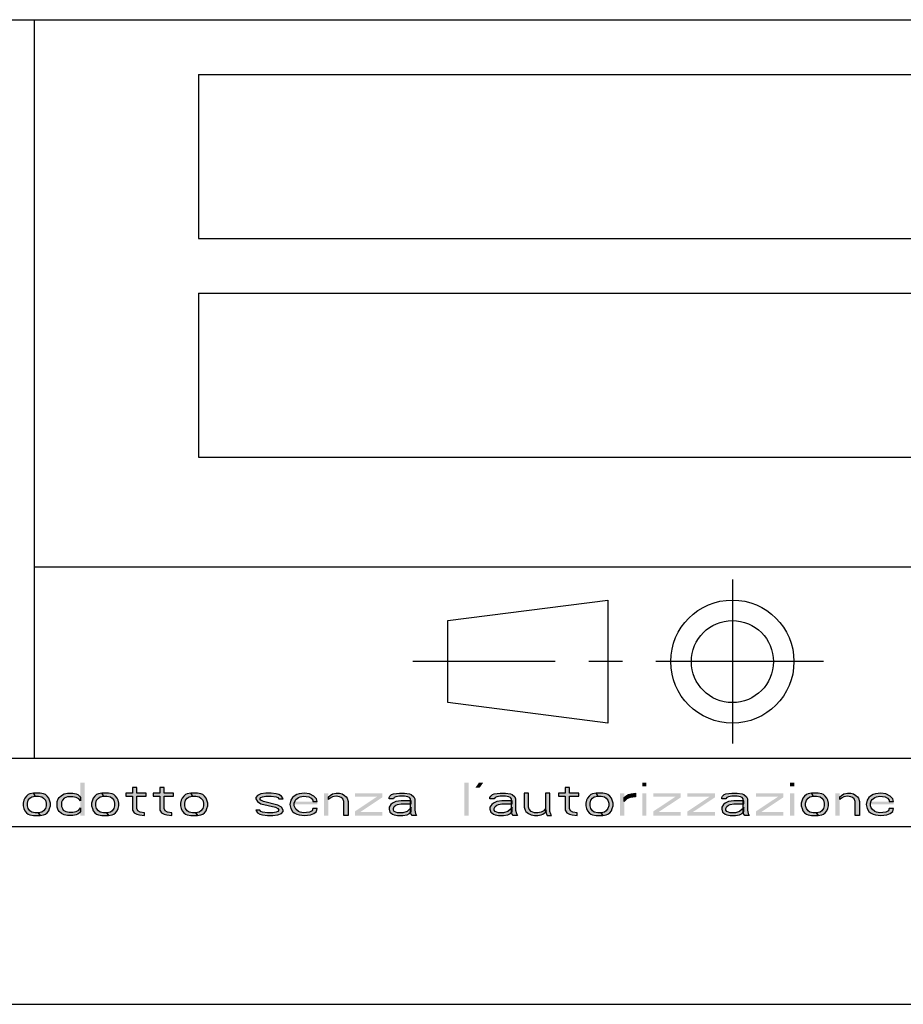
# Model space of a CAD drawing. Units: millimetres. Extents: x 0 to 297, y 0 to 210.
# Drawn here: x 182 to 215, y 0 to 36 of the extents above; entities that cross this region are included whole.
import ezdxf

# ---------------------------------------------------------------- set-up
doc = ezdxf.new("R2010")
doc.units = ezdxf.units.MM
doc.header["$LTSCALE"] = 16.335
doc.linetypes.add('CENTER', pattern=[0.6, 0.375, -0.075, 0.075, -0.075])
doc.layers.get('0').update_dxf_attribs({"linetype": 'CONTINUOUS'})
doc.layers.add('52_NOTE', color=7, linetype='CONTINUOUS')
doc.layers.add('DEFAULT_1', color=7, linetype='CENTER')

# ---------------------------------------------------------------- blocks, each defined once
blk = doc.blocks.new('SYM_ISO-UNI_BL1', base_point=(204.339, 12.536))
at = {"color": 7, "linetype": 'Continuous'}
for p, q in [((198.115, 14.03), (203.959, 14.78)), ((203.959, 14.78), (203.959, 10.28)), ((198.115, 11.03), (198.115, 14.03)), ((203.959, 10.28), (198.115, 11.03))]:
    blk.add_line(p, q, dxfattribs=at)
for radius in [2.25, 1.5]:
    blk.add_circle((208.515, 12.53), radius, dxfattribs=at)
at = {"layer": 'DEFAULT_1', "color": 2, "linetype": 'CENTER'}
for p, q in [((208.515, 15.536), (208.515, 9.536)), ((211.845, 12.53), (196.834, 12.53))]:
    blk.add_line(p, q, dxfattribs=at)

msp = doc.modelspace()

# ---------------------------------------------------------------- hatches: boundary and pattern name
at = {"layer": '52_NOTE', "linetype": 'Continuous'}
for points in [[(186.593749, 7.921277), (186.593749, 7.717021), (186.343753, 7.717021), (186.343753, 7.614894), (186.593749, 7.614894), (186.593749, 7.104255), (186.656252, 7.002127), (186.750007, 6.951065), (186.843744, 6.925532), (187.031254, 6.9), (187.031254, 7.002127), (186.874996, 7.02766), (186.781259, 7.078722), (186.750007, 7.15532), (186.750007, 7.614894), (187.093758, 7.614894), (187.093758, 7.717021), (186.750007, 7.717021), (186.750007, 7.921277)], [(187.593749, 7.921277), (187.593749, 7.717021), (187.343753, 7.717021), (187.343753, 7.614894), (187.593749, 7.614894), (187.593749, 7.104255), (187.656252, 7.002127), (187.750007, 6.951065), (187.843744, 6.925532), (188.031255, 6.9), (188.031255, 7.002127), (187.874996, 7.02766), (187.781241, 7.078722), (187.750007, 7.15532), (187.750007, 7.614894), (188.093758, 7.614894), (188.093758, 7.717021), (187.750007, 7.717021), (187.750007, 7.921277)], [(202.406243, 7.921277), (202.406243, 7.717021), (202.156248, 7.717021), (202.156248, 7.614894), (202.406243, 7.614894), (202.406243, 7.104255), (202.468747, 7.002127), (202.562502, 6.951065), (202.656257, 6.925532), (202.843749, 6.9), (202.843749, 7.002127), (202.687509, 7.02766), (202.593753, 7.078722), (202.562502, 7.15532), (202.562502, 7.614894), (202.906252, 7.614894), (202.906252, 7.717021), (202.562502, 7.717021), (202.562502, 7.921277)], [(182.96875, 7.717021), (182.843743, 7.691489), (182.781258, 7.665956), (182.718754, 7.614894), (182.656251, 7.538298), (182.624999, 7.461703), (182.593747, 7.359575), (182.593747, 7.257448), (182.624999, 7.15532), (182.656251, 7.078722), (182.718754, 7.002127), (182.781258, 6.951065), (182.843743, 6.925532), (182.96875, 6.9), (183.218745, 6.9), (183.156242, 7.002127), (183.031253, 7.002127), (182.906246, 7.02766), (182.843743, 7.078722), (182.781258, 7.15532), (182.750006, 7.257448), (182.750006, 7.359575), (182.781258, 7.461703), (182.843743, 7.538298), (182.906246, 7.589361), (183.031253, 7.614894)], [(183.218745, 6.9), (183.343752, 6.925532), (183.406256, 6.951065), (183.468759, 7.002127), (183.531244, 7.078722), (183.562496, 7.15532), (183.593748, 7.257448), (183.593748, 7.359575), (183.562496, 7.461703), (183.531244, 7.538298), (183.468759, 7.614894), (183.406256, 7.665956), (183.343752, 7.691489), (183.218745, 7.717021), (182.96875, 7.717021), (183.031253, 7.614894), (183.156242, 7.614894), (183.281249, 7.589361), (183.343752, 7.538298), (183.406256, 7.461703), (183.437507, 7.359575), (183.437507, 7.257448), (183.406256, 7.15532), (183.343752, 7.078722), (183.281249, 7.02766), (183.156242, 7.002127)], [(184.687503, 7.563829), (184.687503, 7.436171), (184.625, 7.512766), (184.531245, 7.563829), (184.406256, 7.589361), (184.218746, 7.589361), (184.093757, 7.538298), (184.031253, 7.461703), (184.000002, 7.385106), (184.000002, 7.231915), (184.031253, 7.15532), (184.062505, 7.104255), (184.156242, 7.053192), (184.281249, 7.02766), (184.406256, 7.02766), (184.531245, 7.053192), (184.625, 7.104255), (184.687503, 7.18085), (184.687503, 7.053192), (184.656251, 7.002127), (184.593748, 6.951065), (184.531245, 6.925532), (184.406256, 6.9), (184.218746, 6.9), (184.093757, 6.925532), (184.000002, 6.976595), (183.906247, 7.053192), (183.874995, 7.104255), (183.843743, 7.206383), (183.843743, 7.410638), (183.874995, 7.512766), (183.906247, 7.563829), (184.000002, 7.640426), (184.093757, 7.691489), (184.218746, 7.717021), (184.406256, 7.717021), (184.531245, 7.691489), (184.593748, 7.665956), (184.656251, 7.614894)], [(185.468741, 7.717021), (185.343753, 7.691489), (185.281249, 7.665956), (185.218746, 7.614894), (185.156242, 7.538298), (185.125009, 7.461703), (185.093757, 7.359575), (185.093757, 7.257448), (185.125009, 7.15532), (185.156242, 7.078722), (185.218746, 7.002127), (185.281249, 6.951065), (185.343753, 6.925532), (185.468741, 6.9), (185.718755, 6.9), (185.656252, 7.002127), (185.531245, 7.002127), (185.406256, 7.02766), (185.343753, 7.078722), (185.281249, 7.15532), (185.249998, 7.257448), (185.249998, 7.359575), (185.281249, 7.461703), (185.343753, 7.538298), (185.406256, 7.589361), (185.531245, 7.614894)], [(185.718755, 6.9), (185.843744, 6.925532), (185.906247, 6.951065), (185.968751, 7.002127), (186.031254, 7.078722), (186.062506, 7.15532), (186.093758, 7.257448), (186.093758, 7.359575), (186.062506, 7.461703), (186.031254, 7.538298), (185.968751, 7.614894), (185.906247, 7.665956), (185.843744, 7.691489), (185.718755, 7.717021), (185.468741, 7.717021), (185.531245, 7.614894), (185.656252, 7.614894), (185.781259, 7.589361), (185.843744, 7.538298), (185.906247, 7.461703), (185.937499, 7.359575), (185.937499, 7.257448), (185.906247, 7.15532), (185.843744, 7.078722), (185.781259, 7.02766), (185.656252, 7.002127)], [(188.718756, 7.717021), (188.593749, 7.691489), (188.531246, 7.665956), (188.468742, 7.614894), (188.406257, 7.538298), (188.375005, 7.461703), (188.343754, 7.359575), (188.343754, 7.257448), (188.375005, 7.15532), (188.406257, 7.078722), (188.468742, 7.002127), (188.531246, 6.951065), (188.593749, 6.925532), (188.718756, 6.9), (188.968752, 6.9), (188.906248, 7.002127), (188.781241, 7.002127), (188.656253, 7.02766), (188.593749, 7.078722), (188.531246, 7.15532), (188.499994, 7.257448), (188.499994, 7.359575), (188.531246, 7.461703), (188.593749, 7.538298), (188.656253, 7.589361), (188.781241, 7.614894)], [(188.968752, 6.9), (189.093758, 6.925532), (189.156244, 6.951065), (189.218747, 7.002127), (189.281251, 7.078722), (189.312502, 7.15532), (189.343754, 7.257448), (189.343754, 7.359575), (189.312502, 7.461703), (189.281251, 7.538298), (189.218747, 7.614894), (189.156244, 7.665956), (189.093758, 7.691489), (188.968752, 7.717021), (188.718756, 7.717021), (188.781241, 7.614894), (188.906248, 7.614894), (189.031255, 7.589361), (189.093758, 7.538298), (189.156244, 7.461703), (189.187495, 7.359575), (189.187495, 7.257448), (189.156244, 7.15532), (189.093758, 7.078722), (189.031255, 7.02766), (188.906248, 7.002127)], [(192.093741, 7.512766), (192.031256, 7.614894), (191.937501, 7.665956), (191.843746, 7.691489), (191.656254, 7.717021), (191.468743, 7.717021), (191.281251, 7.691489), (191.156244, 7.640426), (191.093759, 7.563829), (191.093759, 7.512766), (191.156244, 7.410638), (191.281251, 7.334043), (191.812494, 7.206383), (191.906249, 7.15532), (191.937501, 7.104255), (191.906249, 7.053192), (191.843746, 7.02766), (191.718757, 7.002127), (191.531247, 7.002127), (191.343755, 7.02766), (191.281251, 7.053192), (191.249999, 7.104255), (191.093759, 7.104255), (191.156244, 7.002127), (191.249999, 6.951065), (191.343755, 6.925532), (191.531247, 6.9), (191.718757, 6.9), (191.906249, 6.925532), (192.031256, 6.976595), (192.093741, 7.053192), (192.093741, 7.104255), (192.031256, 7.206383), (191.906249, 7.282978), (191.375006, 7.410638), (191.281251, 7.461703), (191.249999, 7.512766), (191.281251, 7.563829), (191.343755, 7.589361), (191.468743, 7.614894), (191.656254, 7.614894), (191.843746, 7.589361), (191.906249, 7.563829), (191.937501, 7.512766)], [(193.343755, 7.410638), (193.312503, 7.512766), (193.218748, 7.614894), (193.062508, 7.691489), (192.874998, 7.717021), (192.687506, 7.691489), (192.59375, 7.665956), (192.499995, 7.614894), (192.437492, 7.563829), (192.375007, 7.461703), (192.343755, 7.30851), (192.375007, 7.15532), (192.437492, 7.053192), (192.499995, 7.002127), (192.59375, 6.951065), (192.687506, 6.925532), (192.874998, 6.9), (193.093742, 6.925532), (193.218748, 6.976595), (193.312503, 7.053192), (193.343755, 7.15532), (193.187497, 7.15532), (193.156245, 7.078722), (193.062508, 7.02766), (192.843746, 7.002127), (192.718757, 7.02766), (192.656254, 7.053192), (192.562499, 7.129787), (192.531247, 7.18085), (192.499995, 7.257448), (192.499995, 7.359575), (192.531247, 7.436171), (192.562499, 7.487233), (192.656254, 7.563829), (192.718757, 7.589361), (192.843746, 7.614894), (193.031256, 7.589361), (193.124993, 7.538298), (193.187497, 7.461703), (193.187497, 7.410638)], [(193.749991, 7.589361), (193.812495, 7.640426), (193.90625, 7.691489), (194.031257, 7.717021), (194.156245, 7.717021), (194.25, 7.691489), (194.343755, 7.640426), (194.406259, 7.589361), (194.437492, 7.538298), (194.468744, 7.410638), (194.468744, 6.9), (194.312504, 6.9), (194.312504, 7.410638), (194.281252, 7.512766), (194.218749, 7.563829), (194.156245, 7.589361), (194.031257, 7.614894), (193.90625, 7.589361), (193.812495, 7.538298), (193.749991, 7.487233)], [(195.968754, 7.512766), (195.968754, 7.563829), (196.000005, 7.614894), (196.062509, 7.665956), (196.124994, 7.691489), (196.343756, 7.717021), (196.531248, 7.717021), (196.718758, 7.691489), (196.781244, 7.665956), (196.874999, 7.589361), (196.906251, 7.512766), (196.906251, 7.104255), (196.937502, 6.976595), (196.968754, 6.9), (196.812495, 6.9), (196.781244, 6.951065), (196.749992, 7.053192), (196.749992, 7.512766), (196.718758, 7.563829), (196.656255, 7.589361), (196.531248, 7.614894), (196.343756, 7.614894), (196.218749, 7.589361), (196.156246, 7.563829), (196.124994, 7.512766)], [(199.656256, 7.512766), (199.656256, 7.563829), (199.687508, 7.614894), (199.749993, 7.665956), (199.812496, 7.691489), (200.031258, 7.717021), (200.21875, 7.717021), (200.406243, 7.691489), (200.468746, 7.665956), (200.562501, 7.589361), (200.593753, 7.512766), (200.593753, 7.104255), (200.625005, 6.976595), (200.656256, 6.9), (200.499998, 6.9), (200.468746, 6.951065), (200.437494, 7.053192), (200.437494, 7.512766), (200.406243, 7.563829), (200.343757, 7.589361), (200.21875, 7.614894), (200.031258, 7.614894), (199.906252, 7.589361), (199.843748, 7.563829), (199.812496, 7.512766)], [(200.906252, 7.717021), (200.906252, 7.206383), (200.937504, 7.104255), (200.968755, 7.053192), (201.062492, 6.976595), (201.156247, 6.925532), (201.281254, 6.9), (201.406243, 6.9), (201.53125, 6.925532), (201.593753, 6.951065), (201.718742, 7.053192), (201.687508, 7.15532), (201.625005, 7.078722), (201.53125, 7.02766), (201.406243, 7.002127), (201.281254, 7.002127), (201.156247, 7.053192), (201.093744, 7.129787), (201.062492, 7.206383), (201.062492, 7.717021)], [(201.687508, 7.717021), (201.687508, 7.053192), (201.749994, 6.9), (201.906252, 6.9), (201.875, 6.951065), (201.843749, 7.053192), (201.843749, 7.717021)], [(203.53125, 7.717021), (203.406244, 7.691489), (203.343758, 7.665956), (203.281255, 7.614894), (203.218751, 7.538298), (203.1875, 7.461703), (203.156248, 7.359575), (203.156248, 7.257448), (203.1875, 7.15532), (203.218751, 7.078722), (203.281255, 7.002127), (203.343758, 6.951065), (203.406244, 6.925532), (203.53125, 6.9), (203.781246, 6.9), (203.718742, 7.002127), (203.593754, 7.002127), (203.468747, 7.02766), (203.406244, 7.078722), (203.343758, 7.15532), (203.312507, 7.257448), (203.312507, 7.359575), (203.343758, 7.461703), (203.406244, 7.538298), (203.468747, 7.589361), (203.593754, 7.614894)], [(203.781246, 6.9), (203.906253, 6.925532), (203.968756, 6.951065), (204.031241, 7.002127), (204.093745, 7.078722), (204.124997, 7.15532), (204.156248, 7.257448), (204.156248, 7.359575), (204.124997, 7.461703), (204.093745, 7.538298), (204.031241, 7.614894), (203.968756, 7.665956), (203.906253, 7.691489), (203.781246, 7.717021), (203.53125, 7.717021), (203.593754, 7.614894), (203.718742, 7.614894), (203.843749, 7.589361), (203.906253, 7.538298), (203.968756, 7.461703), (204.000008, 7.359575), (204.000008, 7.257448), (203.968756, 7.15532), (203.906253, 7.078722), (203.843749, 7.02766), (203.718742, 7.002127)], [(204.562502, 7.563829), (204.625006, 7.614894), (204.718743, 7.665956), (204.812498, 7.691489), (204.968756, 7.717021), (204.968756, 7.589361), (204.781246, 7.563829), (204.656258, 7.512766), (204.562502, 7.410638)], [(208.124998, 7.512766), (208.124998, 7.563829), (208.15625, 7.614894), (208.218753, 7.665956), (208.281256, 7.691489), (208.5, 7.717021), (208.687492, 7.717021), (208.875003, 7.691489), (208.937506, 7.665956), (209.031243, 7.589361), (209.062495, 7.512766), (209.062495, 7.104255), (209.093746, 6.976595), (209.124998, 6.9), (208.968758, 6.9), (208.937506, 6.951065), (208.906254, 7.053192), (208.906254, 7.512766), (208.875003, 7.563829), (208.812499, 7.589361), (208.687492, 7.614894), (208.5, 7.614894), (208.374993, 7.589361), (208.312508, 7.563829), (208.281256, 7.512766)], [(211.406246, 7.717021), (211.281257, 7.691489), (211.218754, 7.665956), (211.15625, 7.614894), (211.093747, 7.538298), (211.062495, 7.461703), (211.031244, 7.359575), (211.031244, 7.257448), (211.062495, 7.15532), (211.093747, 7.078722), (211.15625, 7.002127), (211.218754, 6.951065), (211.281257, 6.925532), (211.406246, 6.9), (211.656242, 6.9), (211.593756, 7.002127), (211.468749, 7.002127), (211.343743, 7.02766), (211.281257, 7.078722), (211.218754, 7.15532), (211.187502, 7.257448), (211.187502, 7.359575), (211.218754, 7.461703), (211.281257, 7.538298), (211.343743, 7.589361), (211.468749, 7.614894)], [(211.656242, 6.9), (211.781248, 6.925532), (211.843752, 6.951065), (211.906255, 7.002127), (211.968759, 7.078722), (211.999992, 7.15532), (212.031244, 7.257448), (212.031244, 7.359575), (211.999992, 7.461703), (211.968759, 7.538298), (211.906255, 7.614894), (211.843752, 7.665956), (211.781248, 7.691489), (211.656242, 7.717021), (211.406246, 7.717021), (211.468749, 7.614894), (211.593756, 7.614894), (211.718745, 7.589361), (211.781248, 7.538298), (211.843752, 7.461703), (211.875003, 7.359575), (211.875003, 7.257448), (211.843752, 7.15532), (211.781248, 7.078722), (211.718745, 7.02766), (211.593756, 7.002127)], [(212.437498, 7.589361), (212.500001, 7.640426), (212.593757, 7.691489), (212.718745, 7.717021), (212.843752, 7.717021), (212.937507, 7.691489), (213.031244, 7.640426), (213.093748, 7.589361), (213.124999, 7.538298), (213.156251, 7.410638), (213.156251, 6.9), (212.999992, 6.9), (212.999992, 7.410638), (212.968759, 7.512766), (212.906255, 7.563829), (212.843752, 7.589361), (212.718745, 7.614894), (212.593757, 7.589361), (212.500001, 7.538298), (212.437498, 7.487233)], [(214.406247, 7.410638), (214.374995, 7.512766), (214.281258, 7.614894), (214.125, 7.691489), (213.937508, 7.717021), (213.749997, 7.691489), (213.656242, 7.665956), (213.562505, 7.614894), (213.500002, 7.563829), (213.437498, 7.461703), (213.406247, 7.30851), (213.437498, 7.15532), (213.500002, 7.053192), (213.562505, 7.002127), (213.656242, 6.951065), (213.749997, 6.925532), (213.937508, 6.9), (214.156251, 6.925532), (214.281258, 6.976595), (214.374995, 7.053192), (214.406247, 7.15532), (214.250006, 7.15532), (214.218755, 7.078722), (214.125, 7.02766), (213.906256, 7.002127), (213.781249, 7.02766), (213.718746, 7.053192), (213.625009, 7.129787), (213.593757, 7.18085), (213.562505, 7.257448), (213.562505, 7.359575), (213.593757, 7.436171), (213.625009, 7.487233), (213.718746, 7.563829), (213.781249, 7.589361), (213.906256, 7.614894), (214.093748, 7.589361), (214.187503, 7.538298), (214.250006, 7.461703), (214.250006, 7.410638)], [(196.781244, 7.436171), (196.406241, 7.436171), (196.218749, 7.410638), (196.093742, 7.359575), (196.031257, 7.30851), (195.968754, 7.206383), (195.968754, 7.129787), (196.000005, 7.02766), (196.031257, 7.002127), (196.093742, 6.951065), (196.156246, 6.925532), (196.281253, 6.9), (196.468745, 6.9), (196.625003, 6.925532), (196.718758, 6.976595), (196.781244, 7.053192), (196.781244, 7.206383), (196.718758, 7.129787), (196.625003, 7.053192), (196.468745, 7.002127), (196.281253, 7.002127), (196.218749, 7.02766), (196.156246, 7.053192), (196.124994, 7.104255), (196.124994, 7.15532), (196.156246, 7.231915), (196.218749, 7.282978), (196.281253, 7.30851), (196.406241, 7.334043), (196.781244, 7.334043)], [(200.468746, 7.436171), (200.093744, 7.436171), (199.906252, 7.410638), (199.781245, 7.359575), (199.718741, 7.30851), (199.656256, 7.206383), (199.656256, 7.129787), (199.687508, 7.02766), (199.718741, 7.002127), (199.781245, 6.951065), (199.843748, 6.925532), (199.968755, 6.9), (200.156247, 6.9), (200.312506, 6.925532), (200.406243, 6.976595), (200.468746, 7.053192), (200.468746, 7.206383), (200.406243, 7.129787), (200.312506, 7.053192), (200.156247, 7.002127), (199.968755, 7.002127), (199.906252, 7.02766), (199.843748, 7.053192), (199.812496, 7.104255), (199.812496, 7.15532), (199.843748, 7.231915), (199.906252, 7.282978), (199.968755, 7.30851), (200.093744, 7.334043), (200.468746, 7.334043)], [(208.937506, 7.436171), (208.562504, 7.436171), (208.374993, 7.410638), (208.250005, 7.359575), (208.187501, 7.30851), (208.124998, 7.206383), (208.124998, 7.129787), (208.15625, 7.02766), (208.187501, 7.002127), (208.250005, 6.951065), (208.312508, 6.925532), (208.437497, 6.9), (208.625007, 6.9), (208.781247, 6.925532), (208.875003, 6.976595), (208.937506, 7.053192), (208.937506, 7.206383), (208.875003, 7.129787), (208.781247, 7.053192), (208.625007, 7.002127), (208.437497, 7.002127), (208.374993, 7.02766), (208.312508, 7.053192), (208.281256, 7.104255), (208.281256, 7.15532), (208.312508, 7.231915), (208.374993, 7.282978), (208.437497, 7.30851), (208.562504, 7.334043), (208.937506, 7.334043)]]:
    msp.add_hatch(color=2, dxfattribs=at).paths.add_polyline_path(points)

# ---------------------------------------------------------------- linework, layer by layer
at = {"color": 2, "linetype": 'Continuous'}
for p, q in [((95, 36), (292, 36)), ((183, 36), (183, 9)), ((189, 34), (287, 34)), ((189, 34), (189, 28)), ((189, 28), (287, 28)), ((189, 26), (287, 26)), ((189, 26), (189, 20)), ((189, 20), (287, 20)), ((183, 16), (292, 16)), ((95, 9), (292, 9)), ((95, 9), (292, 9)), ((95, 6.5), (292, 6.5))]:
    msp.add_line(p, q, dxfattribs=at)
at = {"color": 7, "linetype": 'Continuous'}
for p, q in [((7, 9), (292, 9)), ((0, 0), (297, 0))]:
    msp.add_line(p, q, dxfattribs=at)
at = {"layer": '52_NOTE', "color": 2, "linetype": 'Continuous'}
for points in [[(186.593749, 7.921277), (186.593749, 7.717021), (186.343753, 7.717021), (186.343753, 7.614894), (186.593749, 7.614894), (186.593749, 7.104255), (186.656252, 7.002127), (186.750007, 6.951065), (186.843744, 6.925532), (187.031254, 6.9), (187.031254, 7.002127), (186.874996, 7.02766), (186.781259, 7.078722), (186.750007, 7.15532), (186.750007, 7.614894), (187.093758, 7.614894), (187.093758, 7.717021), (186.750007, 7.717021), (186.750007, 7.921277), (186.593749, 7.921277)], [(187.593749, 7.921277), (187.593749, 7.717021), (187.343753, 7.717021), (187.343753, 7.614894), (187.593749, 7.614894), (187.593749, 7.104255), (187.656252, 7.002127), (187.750007, 6.951065), (187.843744, 6.925532), (188.031255, 6.9), (188.031255, 7.002127), (187.874996, 7.02766), (187.781241, 7.078722), (187.750007, 7.15532), (187.750007, 7.614894), (188.093758, 7.614894), (188.093758, 7.717021), (187.750007, 7.717021), (187.750007, 7.921277), (187.593749, 7.921277)], [(202.406243, 7.921277), (202.406243, 7.717021), (202.156248, 7.717021), (202.156248, 7.614894), (202.406243, 7.614894), (202.406243, 7.104255), (202.468747, 7.002127), (202.562502, 6.951065), (202.656257, 6.925532), (202.843749, 6.9), (202.843749, 7.002127), (202.687509, 7.02766), (202.593753, 7.078722), (202.562502, 7.15532), (202.562502, 7.614894), (202.906252, 7.614894), (202.906252, 7.717021), (202.562502, 7.717021), (202.562502, 7.921277), (202.406243, 7.921277)], [(182.96875, 7.717021), (182.843743, 7.691489), (182.781258, 7.665956), (182.718754, 7.614894), (182.656251, 7.538298), (182.624999, 7.461703), (182.593747, 7.359575), (182.593747, 7.257448), (182.624999, 7.15532), (182.656251, 7.078722), (182.718754, 7.002127), (182.781258, 6.951065), (182.843743, 6.925532), (182.96875, 6.9), (183.218745, 6.9), (183.156242, 7.002127), (183.031253, 7.002127), (182.906246, 7.02766), (182.843743, 7.078722), (182.781258, 7.15532), (182.750006, 7.257448), (182.750006, 7.359575), (182.781258, 7.461703), (182.843743, 7.538298), (182.906246, 7.589361), (183.031253, 7.614894), (182.96875, 7.717021)], [(183.218745, 6.9), (183.343752, 6.925532), (183.406256, 6.951065), (183.468759, 7.002127), (183.531244, 7.078722), (183.562496, 7.15532), (183.593748, 7.257448), (183.593748, 7.359575), (183.562496, 7.461703), (183.531244, 7.538298), (183.468759, 7.614894), (183.406256, 7.665956), (183.343752, 7.691489), (183.218745, 7.717021), (182.96875, 7.717021), (183.031253, 7.614894), (183.156242, 7.614894), (183.281249, 7.589361), (183.343752, 7.538298), (183.406256, 7.461703), (183.437507, 7.359575), (183.437507, 7.257448), (183.406256, 7.15532), (183.343752, 7.078722), (183.281249, 7.02766), (183.156242, 7.002127), (183.218745, 6.9)], [(184.687503, 7.563829), (184.687503, 7.436171), (184.625, 7.512766), (184.531245, 7.563829), (184.406256, 7.589361), (184.218746, 7.589361), (184.093757, 7.538298), (184.031253, 7.461703), (184.000002, 7.385106), (184.000002, 7.231915), (184.031253, 7.15532), (184.062505, 7.104255), (184.156242, 7.053192), (184.281249, 7.02766), (184.406256, 7.02766), (184.531245, 7.053192), (184.625, 7.104255), (184.687503, 7.18085), (184.687503, 7.053192), (184.656251, 7.002127), (184.593748, 6.951065), (184.531245, 6.925532), (184.406256, 6.9), (184.218746, 6.9), (184.093757, 6.925532), (184.000002, 6.976595), (183.906247, 7.053192), (183.874995, 7.104255), (183.843743, 7.206383), (183.843743, 7.410638), (183.874995, 7.512766), (183.906247, 7.563829), (184.000002, 7.640426), (184.093757, 7.691489), (184.218746, 7.717021), (184.406256, 7.717021), (184.531245, 7.691489), (184.593748, 7.665956), (184.656251, 7.614894), (184.687503, 7.563829)], [(185.468741, 7.717021), (185.343753, 7.691489), (185.281249, 7.665956), (185.218746, 7.614894), (185.156242, 7.538298), (185.125009, 7.461703), (185.093757, 7.359575), (185.093757, 7.257448), (185.125009, 7.15532), (185.156242, 7.078722), (185.218746, 7.002127), (185.281249, 6.951065), (185.343753, 6.925532), (185.468741, 6.9), (185.718755, 6.9), (185.656252, 7.002127), (185.531245, 7.002127), (185.406256, 7.02766), (185.343753, 7.078722), (185.281249, 7.15532), (185.249998, 7.257448), (185.249998, 7.359575), (185.281249, 7.461703), (185.343753, 7.538298), (185.406256, 7.589361), (185.531245, 7.614894), (185.468741, 7.717021)], [(185.718755, 6.9), (185.843744, 6.925532), (185.906247, 6.951065), (185.968751, 7.002127), (186.031254, 7.078722), (186.062506, 7.15532), (186.093758, 7.257448), (186.093758, 7.359575), (186.062506, 7.461703), (186.031254, 7.538298), (185.968751, 7.614894), (185.906247, 7.665956), (185.843744, 7.691489), (185.718755, 7.717021), (185.468741, 7.717021), (185.531245, 7.614894), (185.656252, 7.614894), (185.781259, 7.589361), (185.843744, 7.538298), (185.906247, 7.461703), (185.937499, 7.359575), (185.937499, 7.257448), (185.906247, 7.15532), (185.843744, 7.078722), (185.781259, 7.02766), (185.656252, 7.002127), (185.718755, 6.9)], [(188.718756, 7.717021), (188.593749, 7.691489), (188.531246, 7.665956), (188.468742, 7.614894), (188.406257, 7.538298), (188.375005, 7.461703), (188.343754, 7.359575), (188.343754, 7.257448), (188.375005, 7.15532), (188.406257, 7.078722), (188.468742, 7.002127), (188.531246, 6.951065), (188.593749, 6.925532), (188.718756, 6.9), (188.968752, 6.9), (188.906248, 7.002127), (188.781241, 7.002127), (188.656253, 7.02766), (188.593749, 7.078722), (188.531246, 7.15532), (188.499994, 7.257448), (188.499994, 7.359575), (188.531246, 7.461703), (188.593749, 7.538298), (188.656253, 7.589361), (188.781241, 7.614894), (188.718756, 7.717021)], [(188.968752, 6.9), (189.093758, 6.925532), (189.156244, 6.951065), (189.218747, 7.002127), (189.281251, 7.078722), (189.312502, 7.15532), (189.343754, 7.257448), (189.343754, 7.359575), (189.312502, 7.461703), (189.281251, 7.538298), (189.218747, 7.614894), (189.156244, 7.665956), (189.093758, 7.691489), (188.968752, 7.717021), (188.718756, 7.717021), (188.781241, 7.614894), (188.906248, 7.614894), (189.031255, 7.589361), (189.093758, 7.538298), (189.156244, 7.461703), (189.187495, 7.359575), (189.187495, 7.257448), (189.156244, 7.15532), (189.093758, 7.078722), (189.031255, 7.02766), (188.906248, 7.002127), (188.968752, 6.9)], [(192.093741, 7.512766), (192.031256, 7.614894), (191.937501, 7.665956), (191.843746, 7.691489), (191.656254, 7.717021), (191.468743, 7.717021), (191.281251, 7.691489), (191.156244, 7.640426), (191.093759, 7.563829), (191.093759, 7.512766), (191.156244, 7.410638), (191.281251, 7.334043), (191.812494, 7.206383), (191.906249, 7.15532), (191.937501, 7.104255), (191.906249, 7.053192), (191.843746, 7.02766), (191.718757, 7.002127), (191.531247, 7.002127), (191.343755, 7.02766), (191.281251, 7.053192), (191.249999, 7.104255), (191.093759, 7.104255), (191.156244, 7.002127), (191.249999, 6.951065), (191.343755, 6.925532), (191.531247, 6.9), (191.718757, 6.9), (191.906249, 6.925532), (192.031256, 6.976595), (192.093741, 7.053192), (192.093741, 7.104255), (192.031256, 7.206383), (191.906249, 7.282978), (191.375006, 7.410638), (191.281251, 7.461703), (191.249999, 7.512766), (191.281251, 7.563829), (191.343755, 7.589361), (191.468743, 7.614894), (191.656254, 7.614894), (191.843746, 7.589361), (191.906249, 7.563829), (191.937501, 7.512766), (192.093741, 7.512766)], [(193.343755, 7.410638), (193.312503, 7.512766), (193.218748, 7.614894), (193.062508, 7.691489), (192.874998, 7.717021), (192.687506, 7.691489), (192.59375, 7.665956), (192.499995, 7.614894), (192.437492, 7.563829), (192.375007, 7.461703), (192.343755, 7.30851), (192.375007, 7.15532), (192.437492, 7.053192), (192.499995, 7.002127), (192.59375, 6.951065), (192.687506, 6.925532), (192.874998, 6.9), (193.093742, 6.925532), (193.218748, 6.976595), (193.312503, 7.053192), (193.343755, 7.15532), (193.187497, 7.15532), (193.156245, 7.078722), (193.062508, 7.02766), (192.843746, 7.002127), (192.718757, 7.02766), (192.656254, 7.053192), (192.562499, 7.129787), (192.531247, 7.18085), (192.499995, 7.257448), (192.499995, 7.359575), (192.531247, 7.436171), (192.562499, 7.487233), (192.656254, 7.563829), (192.718757, 7.589361), (192.843746, 7.614894), (193.031256, 7.589361), (193.124993, 7.538298), (193.187497, 7.461703), (193.187497, 7.410638), (193.343755, 7.410638)], [(193.749991, 7.589361), (193.812495, 7.640426), (193.90625, 7.691489), (194.031257, 7.717021), (194.156245, 7.717021), (194.25, 7.691489), (194.343755, 7.640426), (194.406259, 7.589361), (194.437492, 7.538298), (194.468744, 7.410638), (194.468744, 6.9), (194.312504, 6.9), (194.312504, 7.410638), (194.281252, 7.512766), (194.218749, 7.563829), (194.156245, 7.589361), (194.031257, 7.614894), (193.90625, 7.589361), (193.812495, 7.538298), (193.749991, 7.487233), (193.749991, 7.589361)], [(195.968754, 7.512766), (195.968754, 7.563829), (196.000005, 7.614894), (196.062509, 7.665956), (196.124994, 7.691489), (196.343756, 7.717021), (196.531248, 7.717021), (196.718758, 7.691489), (196.781244, 7.665956), (196.874999, 7.589361), (196.906251, 7.512766), (196.906251, 7.104255), (196.937502, 6.976595), (196.968754, 6.9), (196.812495, 6.9), (196.781244, 6.951065), (196.749992, 7.053192), (196.749992, 7.512766), (196.718758, 7.563829), (196.656255, 7.589361), (196.531248, 7.614894), (196.343756, 7.614894), (196.218749, 7.589361), (196.156246, 7.563829), (196.124994, 7.512766), (195.968754, 7.512766)], [(199.656256, 7.512766), (199.656256, 7.563829), (199.687508, 7.614894), (199.749993, 7.665956), (199.812496, 7.691489), (200.031258, 7.717021), (200.21875, 7.717021), (200.406243, 7.691489), (200.468746, 7.665956), (200.562501, 7.589361), (200.593753, 7.512766), (200.593753, 7.104255), (200.625005, 6.976595), (200.656256, 6.9), (200.499998, 6.9), (200.468746, 6.951065), (200.437494, 7.053192), (200.437494, 7.512766), (200.406243, 7.563829), (200.343757, 7.589361), (200.21875, 7.614894), (200.031258, 7.614894), (199.906252, 7.589361), (199.843748, 7.563829), (199.812496, 7.512766), (199.656256, 7.512766)], [(200.906252, 7.717021), (200.906252, 7.206383), (200.937504, 7.104255), (200.968755, 7.053192), (201.062492, 6.976595), (201.156247, 6.925532), (201.281254, 6.9), (201.406243, 6.9), (201.53125, 6.925532), (201.593753, 6.951065), (201.718742, 7.053192), (201.687508, 7.15532), (201.625005, 7.078722), (201.53125, 7.02766), (201.406243, 7.002127), (201.281254, 7.002127), (201.156247, 7.053192), (201.093744, 7.129787), (201.062492, 7.206383), (201.062492, 7.717021), (200.906252, 7.717021)], [(201.687508, 7.717021), (201.687508, 7.053192), (201.749994, 6.9), (201.906252, 6.9), (201.875, 6.951065), (201.843749, 7.053192), (201.843749, 7.717021), (201.687508, 7.717021)], [(203.53125, 7.717021), (203.406244, 7.691489), (203.343758, 7.665956), (203.281255, 7.614894), (203.218751, 7.538298), (203.1875, 7.461703), (203.156248, 7.359575), (203.156248, 7.257448), (203.1875, 7.15532), (203.218751, 7.078722), (203.281255, 7.002127), (203.343758, 6.951065), (203.406244, 6.925532), (203.53125, 6.9), (203.781246, 6.9), (203.718742, 7.002127), (203.593754, 7.002127), (203.468747, 7.02766), (203.406244, 7.078722), (203.343758, 7.15532), (203.312507, 7.257448), (203.312507, 7.359575), (203.343758, 7.461703), (203.406244, 7.538298), (203.468747, 7.589361), (203.593754, 7.614894), (203.53125, 7.717021)], [(203.781246, 6.9), (203.906253, 6.925532), (203.968756, 6.951065), (204.031241, 7.002127), (204.093745, 7.078722), (204.124997, 7.15532), (204.156248, 7.257448), (204.156248, 7.359575), (204.124997, 7.461703), (204.093745, 7.538298), (204.031241, 7.614894), (203.968756, 7.665956), (203.906253, 7.691489), (203.781246, 7.717021), (203.53125, 7.717021), (203.593754, 7.614894), (203.718742, 7.614894), (203.843749, 7.589361), (203.906253, 7.538298), (203.968756, 7.461703), (204.000008, 7.359575), (204.000008, 7.257448), (203.968756, 7.15532), (203.906253, 7.078722), (203.843749, 7.02766), (203.718742, 7.002127), (203.781246, 6.9)], [(204.562502, 7.563829), (204.625006, 7.614894), (204.718743, 7.665956), (204.812498, 7.691489), (204.968756, 7.717021), (204.968756, 7.589361), (204.781246, 7.563829), (204.656258, 7.512766), (204.562502, 7.410638), (204.562502, 7.563829)], [(208.124998, 7.512766), (208.124998, 7.563829), (208.15625, 7.614894), (208.218753, 7.665956), (208.281256, 7.691489), (208.5, 7.717021), (208.687492, 7.717021), (208.875003, 7.691489), (208.937506, 7.665956), (209.031243, 7.589361), (209.062495, 7.512766), (209.062495, 7.104255), (209.093746, 6.976595), (209.124998, 6.9), (208.968758, 6.9), (208.937506, 6.951065), (208.906254, 7.053192), (208.906254, 7.512766), (208.875003, 7.563829), (208.812499, 7.589361), (208.687492, 7.614894), (208.5, 7.614894), (208.374993, 7.589361), (208.312508, 7.563829), (208.281256, 7.512766), (208.124998, 7.512766)], [(211.406246, 7.717021), (211.281257, 7.691489), (211.218754, 7.665956), (211.15625, 7.614894), (211.093747, 7.538298), (211.062495, 7.461703), (211.031244, 7.359575), (211.031244, 7.257448), (211.062495, 7.15532), (211.093747, 7.078722), (211.15625, 7.002127), (211.218754, 6.951065), (211.281257, 6.925532), (211.406246, 6.9), (211.656242, 6.9), (211.593756, 7.002127), (211.468749, 7.002127), (211.343743, 7.02766), (211.281257, 7.078722), (211.218754, 7.15532), (211.187502, 7.257448), (211.187502, 7.359575), (211.218754, 7.461703), (211.281257, 7.538298), (211.343743, 7.589361), (211.468749, 7.614894), (211.406246, 7.717021)], [(211.656242, 6.9), (211.781248, 6.925532), (211.843752, 6.951065), (211.906255, 7.002127), (211.968759, 7.078722), (211.999992, 7.15532), (212.031244, 7.257448), (212.031244, 7.359575), (211.999992, 7.461703), (211.968759, 7.538298), (211.906255, 7.614894), (211.843752, 7.665956), (211.781248, 7.691489), (211.656242, 7.717021), (211.406246, 7.717021), (211.468749, 7.614894), (211.593756, 7.614894), (211.718745, 7.589361), (211.781248, 7.538298), (211.843752, 7.461703), (211.875003, 7.359575), (211.875003, 7.257448), (211.843752, 7.15532), (211.781248, 7.078722), (211.718745, 7.02766), (211.593756, 7.002127), (211.656242, 6.9)], [(212.437498, 7.589361), (212.500001, 7.640426), (212.593757, 7.691489), (212.718745, 7.717021), (212.843752, 7.717021), (212.937507, 7.691489), (213.031244, 7.640426), (213.093748, 7.589361), (213.124999, 7.538298), (213.156251, 7.410638), (213.156251, 6.9), (212.999992, 6.9), (212.999992, 7.410638), (212.968759, 7.512766), (212.906255, 7.563829), (212.843752, 7.589361), (212.718745, 7.614894), (212.593757, 7.589361), (212.500001, 7.538298), (212.437498, 7.487233), (212.437498, 7.589361)], [(214.406247, 7.410638), (214.374995, 7.512766), (214.281258, 7.614894), (214.125, 7.691489), (213.937508, 7.717021), (213.749997, 7.691489), (213.656242, 7.665956), (213.562505, 7.614894), (213.500002, 7.563829), (213.437498, 7.461703), (213.406247, 7.30851), (213.437498, 7.15532), (213.500002, 7.053192), (213.562505, 7.002127), (213.656242, 6.951065), (213.749997, 6.925532), (213.937508, 6.9), (214.156251, 6.925532), (214.281258, 6.976595), (214.374995, 7.053192), (214.406247, 7.15532), (214.250006, 7.15532), (214.218755, 7.078722), (214.125, 7.02766), (213.906256, 7.002127), (213.781249, 7.02766), (213.718746, 7.053192), (213.625009, 7.129787), (213.593757, 7.18085), (213.562505, 7.257448), (213.562505, 7.359575), (213.593757, 7.436171), (213.625009, 7.487233), (213.718746, 7.563829), (213.781249, 7.589361), (213.906256, 7.614894), (214.093748, 7.589361), (214.187503, 7.538298), (214.250006, 7.461703), (214.250006, 7.410638), (214.406247, 7.410638)], [(196.781244, 7.436171), (196.406241, 7.436171), (196.218749, 7.410638), (196.093742, 7.359575), (196.031257, 7.30851), (195.968754, 7.206383), (195.968754, 7.129787), (196.000005, 7.02766), (196.031257, 7.002127), (196.093742, 6.951065), (196.156246, 6.925532), (196.281253, 6.9), (196.468745, 6.9), (196.625003, 6.925532), (196.718758, 6.976595), (196.781244, 7.053192), (196.781244, 7.206383), (196.718758, 7.129787), (196.625003, 7.053192), (196.468745, 7.002127), (196.281253, 7.002127), (196.218749, 7.02766), (196.156246, 7.053192), (196.124994, 7.104255), (196.124994, 7.15532), (196.156246, 7.231915), (196.218749, 7.282978), (196.281253, 7.30851), (196.406241, 7.334043), (196.781244, 7.334043), (196.781244, 7.436171)], [(200.468746, 7.436171), (200.093744, 7.436171), (199.906252, 7.410638), (199.781245, 7.359575), (199.718741, 7.30851), (199.656256, 7.206383), (199.656256, 7.129787), (199.687508, 7.02766), (199.718741, 7.002127), (199.781245, 6.951065), (199.843748, 6.925532), (199.968755, 6.9), (200.156247, 6.9), (200.312506, 6.925532), (200.406243, 6.976595), (200.468746, 7.053192), (200.468746, 7.206383), (200.406243, 7.129787), (200.312506, 7.053192), (200.156247, 7.002127), (199.968755, 7.002127), (199.906252, 7.02766), (199.843748, 7.053192), (199.812496, 7.104255), (199.812496, 7.15532), (199.843748, 7.231915), (199.906252, 7.282978), (199.968755, 7.30851), (200.093744, 7.334043), (200.468746, 7.334043), (200.468746, 7.436171)], [(208.937506, 7.436171), (208.562504, 7.436171), (208.374993, 7.410638), (208.250005, 7.359575), (208.187501, 7.30851), (208.124998, 7.206383), (208.124998, 7.129787), (208.15625, 7.02766), (208.187501, 7.002127), (208.250005, 6.951065), (208.312508, 6.925532), (208.437497, 6.9), (208.625007, 6.9), (208.781247, 6.925532), (208.875003, 6.976595), (208.937506, 7.053192), (208.937506, 7.206383), (208.875003, 7.129787), (208.781247, 7.053192), (208.625007, 7.002127), (208.437497, 7.002127), (208.374993, 7.02766), (208.312508, 7.053192), (208.281256, 7.104255), (208.281256, 7.15532), (208.312508, 7.231915), (208.374993, 7.282978), (208.437497, 7.30851), (208.562504, 7.334043), (208.937506, 7.334043), (208.937506, 7.436171)]]:
    msp.add_lwpolyline(points, dxfattribs=at)
for points in [[(184.687503, 8.1), (184.687503, 6.9), (184.843744, 8.1), (184.843744, 6.9)], [(198.718741, 8.1), (198.718741, 6.9), (198.875, 8.1), (198.875, 6.9)], [(199.250002, 8.1), (199.124995, 7.921277), (199.406242, 8.1), (199.281254, 7.921277)], [(205.218752, 8.1), (205.218752, 7.97234), (205.374992, 8.1), (205.374992, 7.97234)], [(210.625008, 8.1), (210.625008, 7.97234), (210.781248, 8.1), (210.781248, 7.97234)], [(193.593751, 7.717021), (193.593751, 6.9), (193.749991, 7.717021), (193.749991, 6.9)], [(194.718758, 7.717021), (194.718758, 7.589361), (195.718758, 7.717021), (195.718758, 7.589361)], [(195.718758, 7.717021), (194.718758, 7.053192), (195.718758, 7.563829), (194.718758, 6.9)], [(204.406244, 7.717021), (204.406244, 6.9), (204.562502, 7.717021), (204.562502, 6.9)], [(205.218752, 7.717021), (205.218752, 6.9), (205.374992, 7.717021), (205.374992, 6.9)], [(205.625006, 7.717021), (205.625006, 7.589361), (206.625006, 7.717021), (206.625006, 7.589361)], [(206.625006, 7.717021), (205.625006, 7.053192), (206.625006, 7.563829), (205.625006, 6.9)], [(206.875002, 7.717021), (206.875002, 7.589361), (207.875002, 7.717021), (207.875002, 7.589361)], [(207.875002, 7.717021), (206.875002, 7.053192), (207.875002, 7.563829), (206.875002, 6.9)], [(209.374994, 7.717021), (209.374994, 7.589361), (210.374994, 7.717021), (210.374994, 7.589361)], [(210.374994, 7.717021), (209.374994, 7.053192), (210.374994, 7.563829), (209.374994, 6.9)], [(210.625008, 7.717021), (210.625008, 6.9), (210.781248, 7.717021), (210.781248, 6.9)], [(212.281258, 7.717021), (212.281258, 6.9), (212.437498, 7.717021), (212.437498, 6.9)], [(193.343755, 7.410638), (192.499995, 7.410638), (193.343755, 7.30851), (192.499995, 7.30851)], [(214.406247, 7.410638), (213.562505, 7.410638), (214.406247, 7.30851), (213.562505, 7.30851)], [(194.718758, 7.02766), (194.718758, 6.9), (195.718758, 7.02766), (195.718758, 6.9)], [(205.625006, 7.02766), (205.625006, 6.9), (206.625006, 7.02766), (206.625006, 6.9)], [(206.875002, 7.02766), (206.875002, 6.9), (207.875002, 7.02766), (207.875002, 6.9)], [(209.374994, 7.02766), (209.374994, 6.9), (210.374994, 7.02766), (210.374994, 6.9)]]:
    msp.add_solid(points, dxfattribs=at)

# ---------------------------------------------------------------- block references
at = {"color": 2, "linetype": 'Continuous'}
msp.add_blockref('SYM_ISO-UNI_BL1', (204.339483, 12.536168), dxfattribs=at)

doc.saveas('drawing.dxf')
